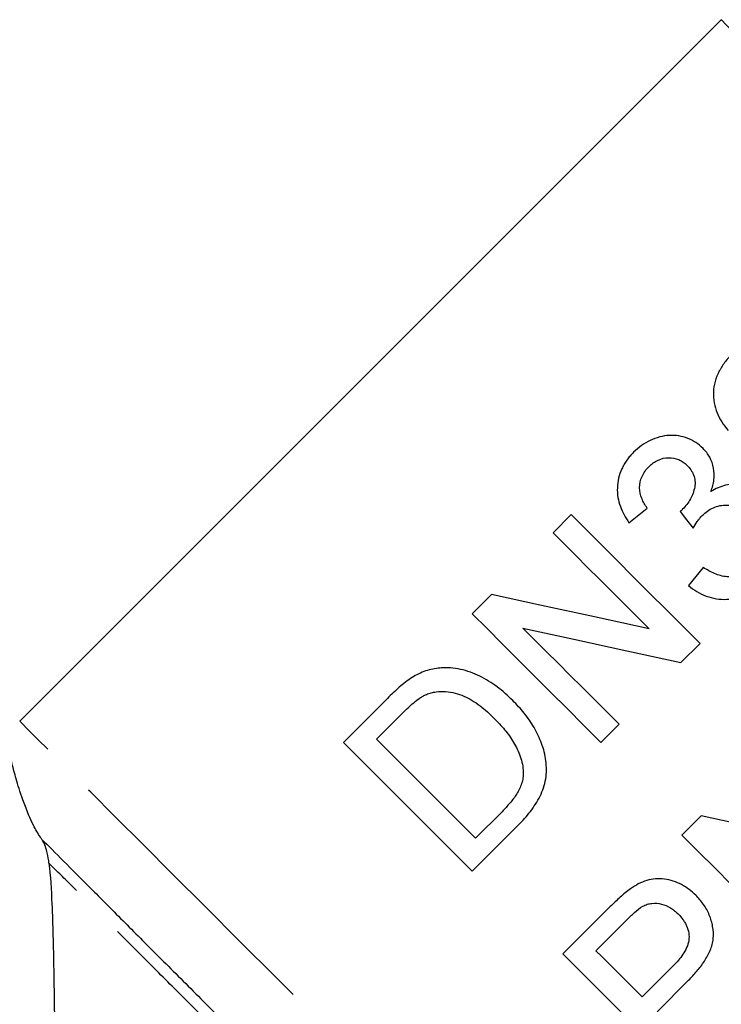
# Model space of a CAD drawing. Extents: x 2 to 401, y 52 to 288.
# Drawn here: x 50 to 66, y 216 to 238 of the extents above; entities that cross this region are included whole.
import ezdxf

# ---------------------------------------------------------------- set-up
doc = ezdxf.new("R2010")
doc.units = 0
doc.linetypes.add('PHANTOM', pattern=[12.7, 6.35, -1.27, 1.27, -1.27, 1.27, -1.27])
doc.layers.get('0').update_dxf_attribs({"linetype": 'CONTINUOUS'})

msp = doc.modelspace()

# ---------------------------------------------------------------- linework, layer by layer
at = {"color": 7, "linetype": 'CONTINUOUS'}
for p, q in [((65.756, 237.76), (50.346, 222.35)), ((62.459, 226.888), (62.06, 226.489)), ((63.728, 226.706), (64.127, 227.033)), ((65.36, 225.727), (65.034, 225.328)), ((60.705, 225.134), (60.284, 224.712)), ((64.866, 223.638), (65.288, 224.059)), ((58.422, 222.851), (57.455, 221.884)), ((58.18, 221.956), (58.754, 222.53)), ((63.112, 221.884), (63.511, 222.282)), ((60.939, 220.363), (60.356, 219.78)), ((65.31, 220.27), (64.889, 219.849)), ((60.284, 219.055), (61.297, 220.068)), ((63.317, 218.277), (62.278, 217.238)), ((63.003, 217.31), (63.679, 217.986)), ((64.701, 216.977), (64.019, 216.295)), ((64.345, 215.969), (65.038, 216.662))]:
    msp.add_line(p, q, dxfattribs=at)
at = {"color": 8, "linetype": 'PHANTOM', "flags": 128}
for points in [[(81.009, 222.506), (80.629, 222.887), (80.169, 223.346), (79.635, 223.88), (79.034, 224.482), (78.371, 225.144), (77.655, 225.861), (76.893, 226.622), (76.095, 227.42), (75.27, 228.246), (74.426, 229.089), (73.575, 229.94), (72.725, 230.79), (71.887, 231.629), (71.069, 232.446), (70.282, 233.234), (69.534, 233.982), (68.833, 234.682), (68.189, 235.326), (67.608, 235.907), (67.098, 236.418), (66.663, 236.853), (66.309, 237.207), (66.039, 237.476), (65.858, 237.657), (65.767, 237.748), (65.756, 237.76)], [(65.331, 207.365), (64.896, 207.799), (64.388, 208.307), (63.811, 208.884), (63.172, 209.524), (62.478, 210.217), (61.737, 210.958), (60.957, 211.738), (60.148, 212.548), (59.317, 213.378), (58.475, 214.22), (57.631, 215.064), (56.795, 215.9), (55.976, 216.72), (55.182, 217.513), (54.424, 218.271), (53.71, 218.985), (53.047, 219.648), (52.444, 220.252), (51.906, 220.789), (51.441, 221.255), (51.052, 221.643), (50.746, 221.95), (50.524, 222.171), (50.39, 222.305), (50.346, 222.35)]]:
    msp.add_lwpolyline(points, dxfattribs=at)
at = {"color": 7, "linetype": 'CONTINUOUS', "flags": 128}
for points in [[(65.288, 224.059), (64.915, 224.432), (64.546, 224.801), (64.181, 225.166), (63.822, 225.525), (63.47, 225.877), (63.125, 226.222), (62.788, 226.559), (62.459, 226.888)], [(64.85, 226.958), (64.994, 226.777), (65.139, 226.594)], [(62.06, 226.489), (62.309, 226.241), (62.562, 225.987), (62.82, 225.729), (63.083, 225.467), (63.349, 225.2), (63.62, 224.929), (63.894, 224.655), (64.171, 224.378)], [(64.171, 224.378), (62.969, 224.64), (61.81, 224.893), (60.705, 225.134)], [(60.284, 224.712), (60.612, 224.384), (60.949, 224.046), (61.294, 223.701), (61.647, 223.349), (62.006, 222.99), (62.37, 222.626), (62.739, 222.257), (63.112, 221.884)], [(61.4, 224.393), (62.52, 224.149), (63.678, 223.897), (64.866, 223.638)], [(63.511, 222.282), (63.238, 222.555), (62.967, 222.826), (62.698, 223.095), (62.432, 223.361), (62.169, 223.624), (61.909, 223.884), (61.653, 224.141), (61.4, 224.393)], [(60.356, 219.78), (60.072, 220.064), (59.791, 220.345), (59.513, 220.623), (59.238, 220.898), (58.967, 221.169), (58.701, 221.436), (58.438, 221.698), (58.18, 221.956)], [(57.455, 221.884), (57.784, 221.555), (58.121, 221.218), (58.466, 220.873), (58.818, 220.52), (59.177, 220.162), (59.541, 219.797), (59.911, 219.428), (60.284, 219.055)], [(68.776, 219.515), (67.645, 219.762), (66.486, 220.014), (65.31, 220.27)], [(64.889, 219.849), (65.255, 219.483), (65.619, 219.119), (65.98, 218.758), (66.337, 218.4), (66.691, 218.047), (67.039, 217.699), (67.381, 217.356), (67.717, 217.02)], [(62.278, 217.238), (62.644, 216.872), (63.008, 216.508), (63.369, 216.147), (63.726, 215.789), (64.08, 215.436), (64.428, 215.088), (64.77, 214.745), (65.106, 214.409)], [(64.019, 216.295), (63.893, 216.42), (63.767, 216.546), (63.641, 216.673), (63.514, 216.8), (63.387, 216.927), (63.259, 217.054), (63.131, 217.182), (63.003, 217.31)]]:
    msp.add_lwpolyline(points, dxfattribs=at)
at = {"color": 7, "linetype": 'CONTINUOUS'}
for points, knots in [([(66.013, 230.441), (65.954, 230.38), (65.897, 230.319), (65.796, 230.186), (65.751, 230.117), (65.673, 229.969), (65.642, 229.892), (65.598, 229.736), (65.585, 229.656), (65.578, 229.499), (65.583, 229.421), (65.612, 229.269), (65.634, 229.195), (65.693, 229.056), (65.728, 228.988), (65.809, 228.858), (65.856, 228.798), (65.904, 228.737)], [0, 0, 0, 0, 0.125, 0.125, 0.25, 0.25, 0.375, 0.375, 0.5, 0.5, 0.625, 0.625, 0.75, 0.75, 0.875, 0.875, 1, 1, 1, 1]), ([(65.354, 228.344), (65.304, 228.391), (65.254, 228.436), (65.141, 228.508), (65.081, 228.538), (64.89, 228.611), (64.756, 228.636), (64.542, 228.624), (64.472, 228.612), (64.333, 228.575), (64.263, 228.549), (64.129, 228.487), (64.065, 228.45), (63.943, 228.363), (63.886, 228.311), (63.83, 228.259)], [0, 0, 0, 0, 0.125, 0.125, 0.25, 0.25, 0.5, 0.5, 0.625, 0.625, 0.75, 0.75, 0.875, 0.875, 1, 1, 1, 1]), ([(63.83, 228.259), (63.804, 228.232), (63.778, 228.204), (63.728, 228.147), (63.706, 228.118), (63.662, 228.057), (63.641, 228.026), (63.603, 227.961), (63.586, 227.928), (63.539, 227.827), (63.515, 227.758), (63.482, 227.618), (63.474, 227.546), (63.47, 227.405), (63.475, 227.336), (63.498, 227.198), (63.516, 227.132), (63.561, 227.004), (63.589, 226.942), (63.653, 226.822), (63.69, 226.764), (63.728, 226.706)], [0, 0, 0, 0, 0.0625, 0.0625, 0.125, 0.125, 0.1875, 0.1875, 0.25, 0.25, 0.375, 0.375, 0.5, 0.5, 0.625, 0.625, 0.75, 0.75, 0.875, 0.875, 1, 1, 1, 1]), ([(65.529, 227.398), (65.543, 227.44), (65.558, 227.482), (65.58, 227.567), (65.588, 227.61), (65.603, 227.739), (65.601, 227.828), (65.569, 227.994), (65.541, 228.075), (65.482, 228.185), (65.46, 228.219), (65.41, 228.284), (65.382, 228.314), (65.354, 228.344)], [0, 0, 0, 0, 0.125, 0.125, 0.25, 0.25, 0.5, 0.5, 0.75, 0.75, 0.875, 0.875, 1, 1, 1, 1]), ([(64.168, 227.944), (64.198, 227.973), (64.229, 228), (64.295, 228.048), (64.331, 228.069), (64.441, 228.121), (64.521, 228.137), (64.675, 228.14), (64.752, 228.126), (64.855, 228.082), (64.888, 228.063), (64.949, 228.021), (64.976, 227.996), (65.003, 227.97)], [0, 0, 0, 0, 0.125, 0.125, 0.25, 0.25, 0.5, 0.5, 0.75, 0.75, 0.875, 0.875, 1, 1, 1, 1]), ([(65.003, 227.97), (65.033, 227.939), (65.062, 227.908), (65.11, 227.838), (65.131, 227.8), (65.162, 227.718), (65.174, 227.675), (65.181, 227.585), (65.179, 227.539), (65.162, 227.448), (65.15, 227.403), (65.118, 227.315), (65.099, 227.273), (65.054, 227.191), (65.028, 227.151), (64.971, 227.076), (64.939, 227.041), (64.906, 227.006)], [0, 0, 0, 0, 0.125, 0.125, 0.25, 0.25, 0.375, 0.375, 0.5, 0.5, 0.625, 0.625, 0.75, 0.75, 0.875, 0.875, 1, 1, 1, 1]), ([(64.127, 227.033), (64.104, 227.066), (64.082, 227.099), (64.042, 227.168), (64.025, 227.204), (63.98, 227.316), (63.961, 227.397), (63.961, 227.563), (63.979, 227.648), (64.033, 227.768), (64.055, 227.806), (64.107, 227.878), (64.138, 227.911), (64.168, 227.944)], [0, 0, 0, 0, 0.125, 0.125, 0.25, 0.25, 0.5, 0.5, 0.75, 0.75, 0.875, 0.875, 1, 1, 1, 1]), ([(66.757, 227.231), (66.717, 227.27), (66.676, 227.308), (66.589, 227.375), (66.544, 227.406), (66.448, 227.461), (66.396, 227.484), (66.292, 227.521), (66.238, 227.535), (66.127, 227.551), (66.071, 227.555), (65.958, 227.552), (65.903, 227.545), (65.792, 227.519), (65.736, 227.5), (65.63, 227.456), (65.579, 227.428), (65.529, 227.398)], [0, 0, 0, 0, 0.125, 0.125, 0.25, 0.25, 0.375, 0.375, 0.5, 0.5, 0.625, 0.625, 0.75, 0.75, 0.875, 0.875, 1, 1, 1, 1]), ([(65.335, 226.867), (65.372, 226.902), (65.409, 226.936), (65.491, 226.994), (65.535, 227.019), (65.627, 227.06), (65.674, 227.075), (65.77, 227.095), (65.82, 227.099), (65.919, 227.099), (65.967, 227.095), (66.063, 227.074), (66.11, 227.059), (66.198, 227.019), (66.241, 226.995), (66.321, 226.938), (66.357, 226.905), (66.392, 226.871)], [0, 0, 0, 0, 0.125, 0.125, 0.25, 0.25, 0.375, 0.375, 0.5, 0.5, 0.625, 0.625, 0.75, 0.75, 0.875, 0.875, 1, 1, 1, 1]), ([(64.906, 227.006), (64.902, 227.002), (64.897, 226.998), (64.893, 226.994), (64.888, 226.99), (64.884, 226.985), (64.879, 226.981), (64.87, 226.973), (64.86, 226.966), (64.85, 226.958)], [0, 0, 0, 0, 0.0000369895, 0.0000369895, 0.0000369895, 0.0000739852, 0.0000739852, 0.0000739852, 0.0001479975, 0.0001479975, 0.0001479975, 0.0001479975]), ([(65.139, 226.594), (65.167, 226.643), (65.196, 226.691), (65.245, 226.76), (65.261, 226.783), (65.297, 226.826), (65.316, 226.847), (65.335, 226.867)], [0, 0, 0, 0, 0.5, 0.5, 0.75, 0.75, 1, 1, 1, 1]), ([(66.398, 225.75), (66.363, 225.716), (66.327, 225.683), (66.249, 225.627), (66.208, 225.602), (66.119, 225.56), (66.074, 225.545), (65.979, 225.526), (65.93, 225.522), (65.835, 225.527), (65.787, 225.535), (65.695, 225.56), (65.651, 225.576), (65.521, 225.628), (65.439, 225.677), (65.36, 225.727)], [0, 0, 0, 0, 0.125, 0.125, 0.25, 0.25, 0.375, 0.375, 0.5, 0.5, 0.625, 0.625, 0.75, 0.75, 1, 1, 1, 1]), ([(65.034, 225.328), (65.093, 225.282), (65.154, 225.237), (65.284, 225.159), (65.352, 225.126), (65.497, 225.072), (65.571, 225.053), (65.723, 225.029), (65.801, 225.025), (65.957, 225.03), (66.034, 225.041), (66.185, 225.077), (66.26, 225.103), (66.402, 225.17), (66.468, 225.211), (66.564, 225.28), (66.595, 225.304), (66.655, 225.356), (66.683, 225.383), (66.712, 225.411)], [0, 0, 0, 0, 0.125, 0.125, 0.25, 0.25, 0.375, 0.375, 0.5, 0.5, 0.625, 0.625, 0.75, 0.75, 0.875, 0.875, 0.9375, 0.9375, 1, 1, 1, 1]), ([(59.576, 223.519), (59.524, 223.513), (59.471, 223.507), (59.366, 223.486), (59.313, 223.472), (59.21, 223.436), (59.159, 223.415), (59.059, 223.366), (59.011, 223.338), (58.963, 223.31)], [0, 0, 0, 0, 0.25, 0.25, 0.5, 0.5, 0.75, 0.75, 1, 1, 1, 1]), ([(61.175, 222.805), (61.12, 222.859), (61.065, 222.912), (60.95, 223.013), (60.891, 223.061), (60.708, 223.196), (60.582, 223.276), (60.316, 223.406), (60.177, 223.457), (59.956, 223.505), (59.881, 223.514), (59.768, 223.523), (59.73, 223.524), (59.654, 223.524), (59.615, 223.521), (59.576, 223.519)], [0, 0, 0, 0, 0.125, 0.125, 0.25, 0.25, 0.5, 0.5, 0.75, 0.75, 0.875, 0.875, 0.9375, 0.9375, 1, 1, 1, 1]), ([(58.963, 223.31), (58.913, 223.278), (58.865, 223.245), (58.771, 223.172), (58.726, 223.134), (58.637, 223.056), (58.593, 223.016), (58.507, 222.934), (58.464, 222.893), (58.422, 222.851)], [0, 0, 0, 0, 0.25, 0.25, 0.5, 0.5, 0.75, 0.75, 1, 1, 1, 1]), ([(59.28, 222.939), (59.314, 222.952), (59.349, 222.965), (59.419, 222.984), (59.454, 222.991), (59.56, 223.005), (59.632, 223.006), (59.771, 222.995), (59.84, 222.983), (59.975, 222.952), (60.041, 222.93), (60.167, 222.875), (60.227, 222.842), (60.344, 222.771), (60.401, 222.732), (60.511, 222.648), (60.565, 222.604), (60.669, 222.511), (60.719, 222.462), (60.77, 222.413)], [0, 0, 0, 0, 0.0625, 0.0625, 0.125, 0.125, 0.25, 0.25, 0.375, 0.375, 0.5, 0.5, 0.625, 0.625, 0.75, 0.75, 0.875, 0.875, 1, 1, 1, 1]), ([(58.754, 222.53), (58.834, 222.608), (58.914, 222.687), (59.045, 222.792), (59.089, 222.827), (59.158, 222.873), (59.181, 222.888), (59.229, 222.915), (59.254, 222.927), (59.28, 222.939)], [0, 0, 0, 0, 0.5, 0.5, 0.75, 0.75, 0.875, 0.875, 1, 1, 1, 1]), ([(61.297, 220.068), (61.343, 220.116), (61.39, 220.164), (61.479, 220.263), (61.521, 220.314), (61.602, 220.42), (61.64, 220.474), (61.712, 220.586), (61.745, 220.645), (61.805, 220.765), (61.831, 220.826), (61.872, 220.952), (61.889, 221.016), (61.92, 221.216), (61.919, 221.348), (61.887, 221.611), (61.854, 221.74), (61.785, 221.922), (61.759, 221.981), (61.704, 222.098), (61.674, 222.156), (61.578, 222.323), (61.505, 222.427), (61.387, 222.575), (61.347, 222.623), (61.262, 222.715), (61.218, 222.761), (61.175, 222.805)], [0, 0, 0, 0, 0.0625, 0.0625, 0.125, 0.125, 0.1875, 0.1875, 0.25, 0.25, 0.3125, 0.3125, 0.375, 0.375, 0.5, 0.5, 0.625, 0.625, 0.6875, 0.6875, 0.75, 0.75, 0.875, 0.875, 0.9375, 0.9375, 1, 1, 1, 1]), ([(60.77, 222.413), (60.848, 222.332), (60.925, 222.251), (61.069, 222.075), (61.137, 221.983), (61.253, 221.787), (61.303, 221.685), (61.36, 221.521), (61.376, 221.464), (61.399, 221.349), (61.403, 221.29), (61.407, 221.231)], [0, 0, 0, 0, 0.25, 0.25, 0.5, 0.5, 0.75, 0.75, 0.875, 0.875, 1, 1, 1, 1]), ([(50.834, 219.755), (50.829, 219.762), (50.799, 219.803), (50.74, 219.893), (50.652, 220.053), (50.543, 220.286), (50.4, 220.653), (50.277, 221.043), (50.184, 221.39), (50.112, 221.687), (50.066, 221.904), (50.061, 221.929), (50.059, 221.941)], [0, 0, 0, 0, 0.006288, 0.035897, 0.065436, 0.11017, 0.184987, 0.32695, 0.458887, 0.594193, 0.800941, 1, 1, 1, 1]), ([(61.407, 221.231), (61.406, 221.189), (61.405, 221.147), (61.392, 221.065), (61.382, 221.024), (61.344, 220.903), (61.307, 220.826), (61.219, 220.683), (61.167, 220.615), (61.057, 220.486), (60.998, 220.424), (60.939, 220.363)], [0, 0, 0, 0, 0.125, 0.125, 0.25, 0.25, 0.5, 0.5, 0.75, 0.75, 1, 1, 1, 1]), ([(50.989, 219.23), (50.982, 219.3), (50.969, 219.375), (50.938, 219.501), (50.926, 219.546), (50.901, 219.62), (50.891, 219.646), (50.872, 219.688), (50.865, 219.702), (50.85, 219.731), (50.842, 219.744), (50.834, 219.755)], [0, 0, 0, 0, 0.5, 0.5, 0.75, 0.75, 0.875, 0.875, 0.9375, 0.9375, 1, 1, 1, 1]), ([(50.834, 219.755), (50.972, 219.616), (51.131, 219.456), (51.491, 219.095), (51.689, 218.896), (52.122, 218.462), (52.356, 218.226), (52.86, 217.72), (53.125, 217.455), (53.679, 216.899), (53.969, 216.609), (54.421, 216.156), (54.576, 216.001), (54.887, 215.689), (55.045, 215.531), (55.52, 215.055), (55.841, 214.733), (56.331, 214.243), (56.496, 214.079), (56.827, 213.747), (56.994, 213.58), (57.161, 213.413)], [0, 0, 0, 0, 0.125, 0.125, 0.25, 0.25, 0.375, 0.375, 0.5, 0.5, 0.625, 0.625, 0.6875, 0.6875, 0.75, 0.75, 0.875, 0.875, 0.9375, 0.9375, 1, 1, 1, 1]), ([(50.989, 219.23), (51.02, 218.95), (51.038, 218.654), (51.06, 218.168), (51.066, 218), (51.077, 217.652), (51.081, 217.472), (51.094, 216.916), (51.1, 216.522), (51.108, 215.894), (51.11, 215.678), (51.115, 215.235), (51.117, 215.009), (51.122, 214.322), (51.125, 213.851), (51.128, 213.126), (51.129, 212.881), (51.131, 212.384), (51.132, 212.131), (51.135, 211.372), (51.136, 210.866), (51.139, 209.856), (51.14, 209.352), (51.142, 208.345), (51.143, 207.855), (51.144, 206.904), (51.145, 206.443), (51.145, 205.773), (51.146, 205.553), (51.146, 205.13), (51.146, 204.925), (51.147, 204.329), (51.147, 203.957), (51.148, 203.439), (51.148, 203.272), (51.148, 202.958), (51.148, 202.81), (51.149, 202.392), (51.149, 202.148), (51.149, 201.834), (51.149, 201.738), (51.149, 201.566), (51.149, 201.49), (51.15, 201.293), (51.15, 201.201), (51.15, 201.149)], [0, 0, 0, 0, 0.0625, 0.0625, 0.09375, 0.09375, 0.125, 0.125, 0.1875, 0.1875, 0.21875, 0.21875, 0.25, 0.25, 0.3125, 0.3125, 0.34375, 0.34375, 0.375, 0.375, 0.4375, 0.4375, 0.5, 0.5, 0.5625, 0.5625, 0.625, 0.625, 0.65625, 0.65625, 0.6875, 0.6875, 0.75, 0.75, 0.78125, 0.78125, 0.8125, 0.8125, 0.875, 0.875, 0.90625, 0.90625, 0.9375, 0.9375, 1, 1, 1, 1]), ([(65.194, 218.528), (65.147, 218.573), (65.099, 218.617), (64.995, 218.695), (64.94, 218.73), (64.824, 218.791), (64.763, 218.816), (64.638, 218.857), (64.574, 218.873), (64.443, 218.891), (64.377, 218.894), (64.245, 218.882), (64.18, 218.869), (64.053, 218.831), (63.992, 218.805), (63.874, 218.744), (63.818, 218.707), (63.763, 218.67)], [0, 0, 0, 0, 0.125, 0.125, 0.25, 0.25, 0.375, 0.375, 0.5, 0.5, 0.625, 0.625, 0.75, 0.75, 0.875, 0.875, 1, 1, 1, 1]), ([(63.763, 218.67), (63.723, 218.641), (63.683, 218.611), (63.606, 218.548), (63.569, 218.515), (63.459, 218.416), (63.388, 218.347), (63.317, 218.277)], [0, 0, 0, 0, 0.25, 0.25, 0.5, 0.5, 1, 1, 1, 1]), ([(65.038, 216.662), (65.101, 216.727), (65.163, 216.792), (65.28, 216.929), (65.334, 217.001), (65.432, 217.153), (65.476, 217.233), (65.545, 217.399), (65.57, 217.487), (65.588, 217.663), (65.581, 217.752), (65.55, 217.927), (65.526, 218.011), (65.458, 218.174), (65.415, 218.253), (65.34, 218.361), (65.313, 218.396), (65.256, 218.464), (65.225, 218.496), (65.194, 218.528)], [0, 0, 0, 0, 0.125, 0.125, 0.25, 0.25, 0.375, 0.375, 0.5, 0.5, 0.625, 0.625, 0.75, 0.75, 0.875, 0.875, 0.9375, 0.9375, 1, 1, 1, 1]), ([(63.679, 217.986), (63.734, 218.04), (63.788, 218.094), (63.904, 218.197), (63.963, 218.246), (64.029, 218.287)], [0, 0, 0, 0, 0.5, 0.5, 1, 1, 1, 1]), ([(64.029, 218.287), (64.062, 218.302), (64.094, 218.318), (64.161, 218.34), (64.196, 218.346), (64.304, 218.357), (64.375, 218.35), (64.515, 218.316), (64.58, 218.287), (64.671, 218.232), (64.7, 218.211), (64.755, 218.166), (64.781, 218.142), (64.807, 218.118)], [0, 0, 0, 0, 0.125, 0.125, 0.25, 0.25, 0.5, 0.5, 0.75, 0.75, 0.875, 0.875, 1, 1, 1, 1]), ([(64.807, 218.118), (64.844, 218.078), (64.881, 218.038), (64.928, 217.973), (64.943, 217.95), (64.971, 217.903), (64.983, 217.878), (65.016, 217.804), (65.032, 217.752), (65.048, 217.643), (65.049, 217.589), (65.033, 217.48), (65.017, 217.426), (64.972, 217.326), (64.944, 217.277), (64.883, 217.185), (64.849, 217.141), (64.778, 217.057), (64.739, 217.017), (64.701, 216.977)], [0, 0, 0, 0, 0.125, 0.125, 0.1875, 0.1875, 0.25, 0.25, 0.375, 0.375, 0.5, 0.5, 0.625, 0.625, 0.75, 0.75, 0.875, 0.875, 1, 1, 1, 1])]:
    msp.add_open_spline(points, degree=3, knots=knots, dxfattribs=at)
at = {"color": 8, "linetype": 'PHANTOM'}
msp.add_open_spline([(56.982, 213.238), (56.368, 213.853), (55.766, 214.454), (54.884, 215.338), (54.591, 215.631), (54.03, 216.193), (53.759, 216.464), (53.237, 216.987), (52.986, 217.239), (52.504, 217.721), (52.279, 217.947), (51.858, 218.367), (51.663, 218.562), (51.303, 218.921), (51.137, 219.085), (50.989, 219.23)], degree=3, knots=[0, 0, 0, 0, 0.25, 0.25, 0.375, 0.375, 0.5, 0.5, 0.625, 0.625, 0.75, 0.75, 0.875, 0.875, 1, 1, 1, 1], dxfattribs=at)

doc.saveas('drawing.dxf')
